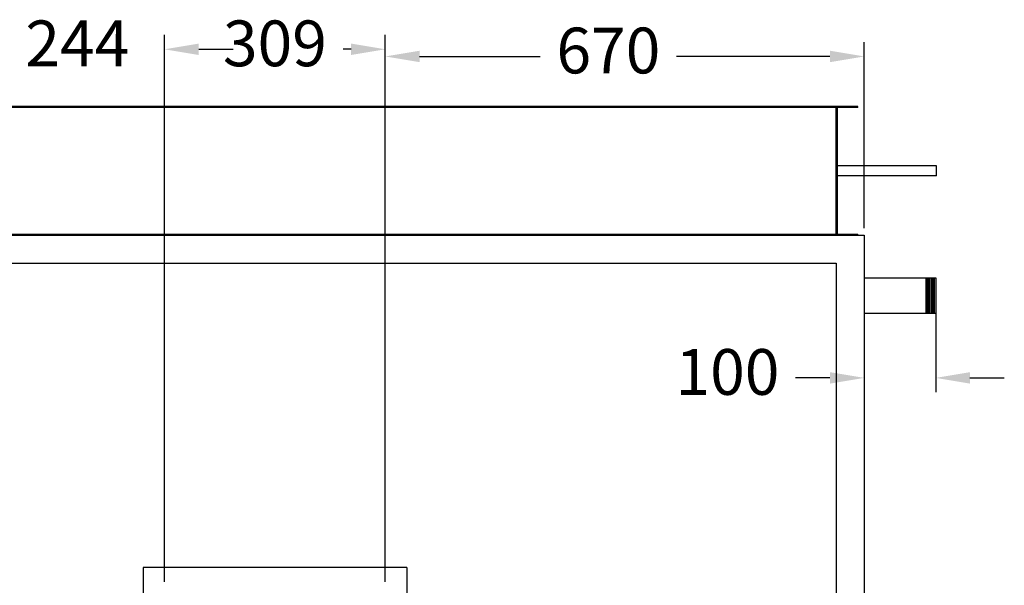
# Model space of a CAD drawing. Units: millimetres. Extents: x -31783 to 191268, y -67624 to 77433.
# Drawn here: x 17886 to 19263, y -49479 to -48688 of the extents above; entities that cross this region are included whole.
import ezdxf

# ---------------------------------------------------------------- set-up
doc = ezdxf.new("R2010")
doc.units = ezdxf.units.MM
doc.header["$LTSCALE"] = 300
doc.layers.add('DIM', color=211, linetype='Continuous')
doc.layers.add('箱体', color=7, linetype='Continuous')
doc.styles.add('DIM', font='monotxt.shx', dxfattribs={"bigfont": 'gvfs.shx'})

msp = doc.modelspace()

# ---------------------------------------------------------------- linework, layer by layer
at = {"color": 2}
for p, q in [((19058.4, -48809.5), (17293.4, -48809.5)), ((19058.4, -48811), (17293.4, -48811)), ((19028.4, -48989.5), (19028.4, -48809.5)), ((19029.9, -48989.5), (19029.9, -48809.5)), ((19058.4, -48811), (19058.4, -48809.5)), ((19168.4, -48892.5), (19029.9, -48892.5)), ((19168.4, -48906.5), (19168.4, -48892.5)), ((19168.4, -48906.5), (19029.9, -48906.5)), ((17293.4, -48988), (19058.4, -48988)), ((17293.4, -48989.5), (19058.4, -48989.5)), ((19058.4, -48989.5), (19058.4, -48988)), ((19067.4, -49049), (19167.4, -49049)), ((19153.4, -49049), (19153.4, -49099)), ((19155.4, -49049), (19155.4, -49099)), ((19157.4, -49049), (19157.4, -49099)), ((19159.4, -49049), (19159.4, -49099)), ((19161.4, -49049), (19161.4, -49099)), ((19163.4, -49049), (19163.4, -49099)), ((19165.4, -49049), (19165.4, -49099)), ((19167.4, -49049), (19167.4, -49099)), ((19167.4, -49099), (19067.4, -49099)), ((18427.4, -49454), (18058.4, -49454)), ((18058.4, -49454), (18058.4, -49855)), ((18427.4, -49454), (18427.4, -49855))]:
    msp.add_line(p, q, dxfattribs=at)
at = {"layer": 'DIM'}
for p, q in [((18088.4, -49474), (18088.4, -48709.5)), ((18088.4, -49474), (18088.4, -48709.5)), ((18397.4, -49474), (18397.4, -48709.5)), ((18397.4, -49444), (18397.4, -48719.5)), ((19067.4, -48979.5), (19067.4, -48719.5)), ((18136.4, -48729.5), (18147.6, -48729.5)), ((18136.4, -48729.5), (18184.4, -48729.5)), ((18349.4, -48729.5), (18338.3, -48729.5)), ((18445.4, -48739.5), (18614.2, -48739.5)), ((19019.4, -48739.5), (18804.9, -48739.5)), ((19067.4, -49099), (19067.4, -49209)), ((19167.4, -49099), (19167.4, -49209)), ((19019.4, -49189), (18971.4, -49189)), ((19215.4, -49189), (19263.4, -49189))]:
    msp.add_line(p, q, dxfattribs=at)
for points in [[(18136.4, -48721.5), (18136.4, -48737.5), (18088.4, -48729.5)], [(18136.4, -48721.5), (18136.4, -48737.5), (18088.4, -48729.5)], [(18349.4, -48721.5), (18349.4, -48737.5), (18397.4, -48729.5)], [(18445.4, -48731.5), (18445.4, -48747.5), (18397.4, -48739.5)], [(19019.4, -48731.5), (19019.4, -48747.5), (19067.4, -48739.5)], [(19019.4, -49181), (19019.4, -49197), (19067.4, -49189)], [(19215.4, -49181), (19215.4, -49197), (19167.4, -49189)]]:
    msp.add_solid(points, dxfattribs=at)
at = {"layer": '箱体'}
for p, q in [((17284.4, -48989.5), (19067.4, -48989.5)), ((19067.4, -48989.5), (19067.4, -50060.5)), ((17323.4, -49028.5), (19028.4, -49028.5)), ((19028.4, -49028.5), (19028.4, -49960.5))]:
    msp.add_line(p, q, dxfattribs=at)

# ---------------------------------------------------------------- texts
at = {"layer": 'DIM', "char_height": 64, "attachment_point": 5, "style": 'DIM'}
for s, insert in [('244', (17966.4, -48729.5)), ('309', (18242.9, -48729.5)), ('670', (18709.5, -48739.5)), ('100', (18876.1, -49189))]:
    msp.add_mtext(s, dxfattribs=dict(at, insert=insert))

doc.saveas('drawing.dxf')
